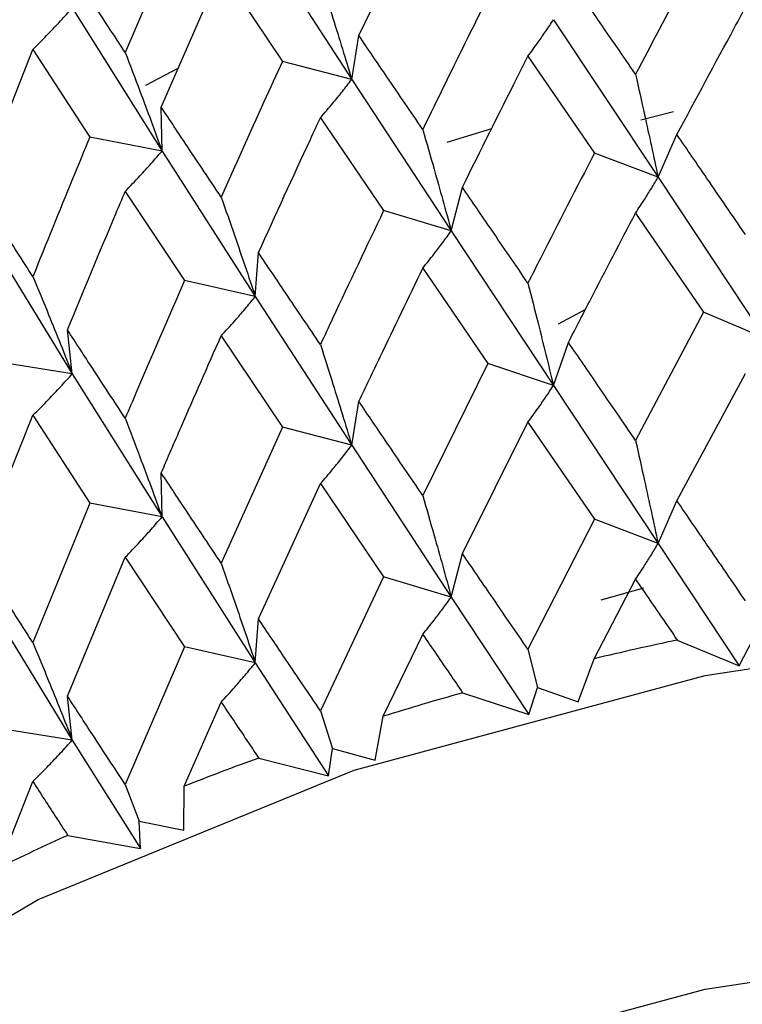
# Model space of a CAD drawing. Units: millimetres. Extents: x 3 to 4997, y 5 to 4995.
# Drawn here: x 625 to 628, y 452 to 457 of the extents above; entities that cross this region are included whole.
import ezdxf

# ---------------------------------------------------------------- set-up
doc = ezdxf.new("R2010")
doc.units = ezdxf.units.MM

msp = doc.modelspace()

# ---------------------------------------------------------------- linework, layer by layer
at = {"color": 7, "linetype": 'Continuous', "lineweight": 25}
for p, q in [((626.3835, 456.8046), (626.7159, 457.4984)), ((625.4744, 457.4343), (625.1666, 456.7171)), ((625.8439, 457.3511), (626.3464, 456.5766)), ((625.3541, 456.4328), (625.6662, 457.1462)), ((625.6662, 457.1462), (625.9849, 456.6708)), ((624.8911, 456.9491), (625.3584, 456.2039)), ((627.3964, 456.8877), (627.9411, 456.0675)), ((626.3464, 456.5766), (626.3835, 456.8046)), ((624.3976, 456.0011), (624.6859, 456.7326)), ((624.6859, 456.7326), (624.9819, 456.2758)), ((627.2633, 456.6975), (627.6096, 456.1932)), ((625.2732, 456.5477), (625.443, 456.636)), ((626.3464, 456.5766), (625.9849, 456.6708)), ((626.3464, 456.5766), (626.8643, 455.7886)), ((625.3584, 456.2039), (625.3541, 456.4328)), ((626.1831, 456.3775), (626.5119, 455.8936)), ((627.8505, 456.3664), (628.0219, 456.4093)), ((627.0742, 456.3199), (626.841, 456.2476)), ((625.3584, 456.2039), (624.9819, 456.2758)), ((627.9411, 456.0675), (628.0395, 456.2893)), ((625.3584, 456.2039), (625.8439, 455.4463)), ((627.9411, 456.0675), (627.6096, 456.1932)), ((627.9411, 456.0675), (628.4969, 455.2293)), ((626.8643, 455.7886), (626.9221, 456.0151)), ((625.1666, 455.994), (625.4744, 455.5294)), ((626.8643, 455.7886), (626.5119, 455.8936)), ((627.8237, 455.8811), (628.1773, 455.3648)), ((624.4434, 455.7736), (624.8911, 455.0443)), ((626.8643, 455.7886), (627.3964, 454.9833)), ((625.8439, 455.4463), (625.8604, 455.675)), ((626.7159, 455.5941), (627.0539, 455.0988)), ((625.8439, 455.4463), (625.4744, 455.5294)), ((625.8439, 455.4463), (626.3464, 454.6723)), ((627.5627, 455.3791), (627.42, 455.3034)), ((628.1773, 455.3648), (627.8237, 454.6979)), ((628.4969, 455.2293), (628.1773, 455.3648)), ((624.8911, 455.0443), (624.8661, 455.2727)), ((625.6662, 455.2419), (625.9849, 454.7665)), ((627.3964, 454.9833), (627.4746, 455.2077)), ((624.8911, 455.0443), (624.5086, 455.1047)), ((627.0539, 455.0988), (626.7159, 454.4109)), ((627.3964, 454.9833), (627.0539, 455.0988)), ((624.8911, 455.0443), (625.3584, 454.2996)), ((628.0395, 454.3829), (628.3956, 455.0456)), ((627.3964, 454.9833), (627.9411, 454.1611)), ((626.3464, 454.6723), (626.3835, 454.9002)), ((624.6859, 454.8283), (624.9819, 454.3714)), ((626.9221, 454.1087), (627.2633, 454.7925)), ((627.2633, 454.7925), (627.6096, 454.2868)), ((625.9849, 454.7665), (625.6662, 454.0587)), ((626.3464, 454.6723), (625.9849, 454.7665)), ((626.3464, 454.6723), (626.8643, 453.8822)), ((625.3584, 454.2996), (625.3541, 454.5285)), ((625.8604, 453.7686), (626.1831, 454.4725)), ((626.1831, 454.4725), (626.5119, 453.9872)), ((627.9411, 454.1611), (628.0395, 454.3829)), ((624.9819, 454.3714), (624.6859, 453.6451)), ((625.3584, 454.2996), (624.9819, 454.3714)), ((625.3584, 454.2996), (625.8439, 453.5399)), ((627.6096, 454.2868), (627.2633, 453.6102)), ((627.9411, 454.1611), (627.6096, 454.2868)), ((627.9411, 454.1611), (628.3636, 453.5248)), ((624.8661, 453.3663), (625.1666, 454.0891)), ((625.1666, 454.0891), (625.4744, 453.623)), ((626.8643, 453.8822), (626.9221, 454.1087)), ((626.5119, 453.9872), (626.1831, 453.2902)), ((626.8643, 453.8822), (626.5119, 453.9872)), ((627.6081, 453.5612), (627.8237, 453.9746)), ((627.644, 453.868), (627.867, 453.9304)), ((627.644, 453.868), (627.867, 453.9304)), ((624.4434, 453.8693), (624.8911, 453.1378)), ((626.8643, 453.8822), (627.2684, 453.2709)), ((625.8439, 453.5399), (625.8604, 453.7686)), ((626.5104, 453.2616), (626.7159, 453.6876)), ((628.0411, 453.658), (628.3636, 453.5248)), ((628.3636, 453.5248), (628.4342, 453.661)), ((625.4744, 453.623), (625.1666, 452.9068)), ((625.8439, 453.5399), (625.4744, 453.623)), ((627.2633, 453.6102), (627.314, 453.4106)), ((627.525, 453.3374), (627.6081, 453.5612)), ((625.8439, 453.5399), (626.2252, 452.9523)), ((627.2684, 453.2709), (627.314, 453.4106)), ((627.314, 453.4106), (627.525, 453.3374)), ((624.8911, 453.1378), (624.8661, 453.3663)), ((626.9235, 453.384), (627.2684, 453.2709)), ((625.4731, 452.8973), (625.6662, 453.3354)), ((626.1831, 453.2902), (626.2452, 453.094)), ((626.4684, 453.0339), (626.5104, 453.2616)), ((624.8911, 453.1378), (624.5086, 453.1982)), ((624.8911, 453.1378), (625.2454, 452.5726)), ((626.2252, 452.9523), (626.2452, 453.094)), ((626.2452, 453.094), (626.4684, 453.0339)), ((625.8618, 453.0439), (626.2252, 452.9523)), ((624.5074, 452.4724), (624.6859, 452.9218)), ((625.1666, 452.9068), (625.2397, 452.7147)), ((625.4725, 452.6684), (625.4731, 452.8973)), ((625.2454, 452.5726), (625.2397, 452.7147)), ((625.2397, 452.7147), (625.4725, 452.6684)), ((624.8674, 452.6417), (625.2454, 452.5726))]:
    msp.add_line(p, q, dxfattribs=at)
at = {"color": 7, "linetype": 'Continuous', "lineweight": 25, "flags": 128}
for points in [[(620.7618, 447.366), (620.8827, 448.3156), (621.3553, 449.4475), (622.1703, 450.5125), (623.3017, 451.4764), (624.713, 452.3082), (626.3589, 452.9811), (628.1865, 453.4736), (630.1371, 453.7697), (632.1479, 453.8601), (634.1543, 453.7417), (636.0919, 453.4184), (637.8983, 452.9005), (639.5155, 452.2048), (640.8916, 451.3536), (641.9823, 450.3742), (642.7525, 449.2981), (643.1775, 448.1599), (643.2618, 447.366)], [(620.7687, 445.9597), (620.8827, 446.6825), (621.3553, 447.8144), (622.1703, 448.8794), (623.3017, 449.8433), (624.713, 450.6751), (626.3589, 451.348), (628.1865, 451.8405), (630.1371, 452.1366), (632.1479, 452.227), (634.1543, 452.1086), (636.0919, 451.7853), (637.8983, 451.2675), (639.5155, 450.5717), (640.8916, 449.7205), (641.9823, 448.7411), (642.7525, 447.665), (643.1775, 446.5269), (643.2513, 446.014)]]:
    msp.add_lwpolyline(points, dxfattribs=at)
at = {"color": 7, "linetype": 'Continuous', "lineweight": 25}
for centre, radius, start, end in [((631.6481, 436.5023), 17.5308, 101.87356, 103.32372), ((631.2762, 437.9321), 16.0532, 105.73202, 107.26985), ((630.7461, 439.5083), 14.3899, 109.84206, 111.49622), ((630.0641, 441.1227), 12.6371, 114.28222, 116.08602)]:
    msp.add_arc(centre, radius, start, end, dxfattribs=at)
for points, knots in [([(628.1773, 457.2692), (628.1418, 457.2029), (628.0234, 456.9819), (627.906, 456.7593), (627.8237, 456.6035)], [0, 0, 0, 0, 0.299769, 1, 1, 1, 1]), ([(625.1666, 456.7171), (625.11, 456.8034), (625.0089, 456.9576), (624.9097, 457.1103), (624.8661, 457.1775)], [0, 0, 0, 0, 0.559938, 1, 1, 1, 1]), ([(626.1831, 457.1005), (626.2048, 457.032), (626.2434, 456.9105), (626.2977, 456.7359), (626.3301, 456.6297), (626.3464, 456.5766)], [0, 0, 0, 0, 0.392777, 0.696373, 1, 1, 1, 1]), ([(627.8237, 456.6035), (627.7582, 456.6988), (627.6412, 456.8691), (627.5255, 457.0378), (627.4746, 457.1121)], [0, 0, 0, 0, 0.5596684, 1, 1, 1, 1]), ([(627.0539, 457.0032), (627.02, 456.9348), (626.9066, 456.7068), (626.7945, 456.4773), (626.7159, 456.3165)], [0, 0, 0, 0, 0.299769, 1, 1, 1, 1]), ([(624.6859, 456.7326), (624.7132, 456.7601), (624.7617, 456.809), (624.83, 456.8814), (624.8708, 456.9265), (624.8911, 456.9491)], [0, 0, 0, 0, 0.39259, 0.696279, 1, 1, 1, 1]), ([(628.0395, 456.2893), (628.1387, 456.4746), (628.257, 456.6957), (628.3763, 456.9151), (628.3956, 456.9506)], [0, 0, 0, 0, 0.8382915, 1, 1, 1, 1]), ([(627.2633, 456.6975), (627.2811, 456.7215), (627.3125, 456.7642), (627.3568, 456.8278), (627.3832, 456.8677), (627.3964, 456.8877)], [0, 0, 0, 0, 0.393024, 0.696496, 1, 1, 1, 1]), ([(626.7159, 456.3165), (626.6535, 456.408), (626.5419, 456.5713), (626.4319, 456.7333), (626.3835, 456.8046)], [0, 0, 0, 0, 0.5596684, 1, 1, 1, 1]), ([(625.1666, 456.7171), (625.1922, 456.65), (625.2375, 456.5311), (625.3013, 456.36), (625.3394, 456.2559), (625.3584, 456.2039)], [0, 0, 0, 0, 0.392777, 0.696373, 1, 1, 1, 1]), ([(626.9221, 456.0151), (627.017, 456.2063), (627.1303, 456.4344), (627.2448, 456.6609), (627.2633, 456.6975)], [0, 0, 0, 0, 0.8382915, 1, 1, 1, 1]), ([(625.9849, 456.6708), (625.9528, 456.6005), (625.8457, 456.3658), (625.7401, 456.1297), (625.6662, 455.9643)], [0, 0, 0, 0, 0.299769, 1, 1, 1, 1]), ([(626.1831, 456.3775), (626.2048, 456.4027), (626.2434, 456.4475), (626.2977, 456.5141), (626.3302, 456.5558), (626.3464, 456.5766)], [0, 0, 0, 0, 0.393024, 0.696496, 1, 1, 1, 1]), ([(627.8237, 456.6035), (627.8394, 456.5333), (627.8671, 456.4089), (627.9062, 456.2302), (627.9294, 456.1218), (627.9411, 456.0675)], [0, 0, 0, 0, 0.3932866, 0.6966269, 1, 1, 1, 1]), ([(625.6662, 455.9643), (625.6074, 456.0521), (625.5025, 456.2089), (625.3995, 456.3644), (625.3541, 456.4328)], [0, 0, 0, 0, 0.559668, 1, 1, 1, 1]), ([(625.8604, 455.675), (625.95, 455.8718), (626.057, 456.1066), (626.1655, 456.3398), (626.1831, 456.3775)], [0, 0, 0, 0, 0.8382915, 1, 1, 1, 1]), ([(624.9819, 456.2758), (624.952, 456.2036), (624.8524, 455.9627), (624.7545, 455.7204), (624.6859, 455.5507)], [0, 0, 0, 0, 0.2997689, 1, 1, 1, 1]), ([(626.7159, 456.3165), (626.7357, 456.2474), (626.7708, 456.1249), (626.8202, 455.9489), (626.8496, 455.8421), (626.8643, 455.7886)], [0, 0, 0, 0, 0.393287, 0.696627, 1, 1, 1, 1]), ([(628.3956, 455.7694), (628.3289, 455.867), (628.2097, 456.0411), (628.0915, 456.2135), (628.0395, 456.2893)], [0, 0, 0, 0, 0.560251, 1, 1, 1, 1]), ([(625.1666, 455.994), (625.1922, 456.0207), (625.2375, 456.068), (625.3013, 456.1382), (625.3394, 456.182), (625.3584, 456.2039)], [0, 0, 0, 0, 0.393024, 0.696496, 1, 1, 1, 1]), ([(627.6096, 456.1932), (627.5162, 456.0121), (627.4003, 455.7871), (627.2857, 455.5605), (627.2633, 455.5164)], [0, 0, 0, 0, 0.8051951, 1, 1, 1, 1]), ([(627.8237, 455.8811), (627.8394, 455.9046), (627.8671, 455.9464), (627.9061, 456.0089), (627.9294, 456.048), (627.9411, 456.0675)], [0, 0, 0, 0, 0.392963, 0.696466, 1, 1, 1, 1]), ([(627.2633, 455.5164), (627.1993, 455.61), (627.0849, 455.777), (626.9718, 455.9424), (626.9221, 456.0151)], [0, 0, 0, 0, 0.560251, 1, 1, 1, 1]), ([(624.6859, 455.5507), (624.6316, 455.635), (624.5345, 455.7858), (624.4395, 455.9352), (624.3976, 456.0011)], [0, 0, 0, 0, 0.559668, 1, 1, 1, 1]), ([(624.8661, 455.2727), (624.9495, 455.4748), (625.049, 455.7157), (625.1503, 455.9553), (625.1666, 455.994)], [0, 0, 0, 0, 0.838291, 1, 1, 1, 1]), ([(625.6662, 455.9643), (625.6899, 455.8965), (625.7319, 455.7764), (625.791, 455.6037), (625.8263, 455.4988), (625.8439, 455.4463)], [0, 0, 0, 0, 0.393287, 0.696627, 1, 1, 1, 1]), ([(626.5119, 455.8936), (626.4231, 455.707), (626.3129, 455.4752), (626.2042, 455.2418), (626.1831, 455.1964)], [0, 0, 0, 0, 0.805195, 1, 1, 1, 1]), ([(627.4746, 455.2077), (627.5131, 455.2829), (627.6289, 455.5082), (627.7458, 455.7319), (627.8237, 455.8811)], [0, 0, 0, 0, 0.333355, 1, 1, 1, 1]), ([(626.7159, 455.5941), (626.7357, 455.6188), (626.7707, 455.6625), (626.8201, 455.7276), (626.8496, 455.7683), (626.8643, 455.7886)], [0, 0, 0, 0, 0.392963, 0.696466, 1, 1, 1, 1]), ([(626.1831, 455.1964), (626.1224, 455.2862), (626.0141, 455.4465), (625.9073, 455.6052), (625.8604, 455.675)], [0, 0, 0, 0, 0.560251, 1, 1, 1, 1]), ([(624.6859, 455.5507), (624.7133, 455.4844), (624.7618, 455.367), (624.8301, 455.1982), (624.8708, 455.0956), (624.8911, 455.0443)], [0, 0, 0, 0, 0.393287, 0.696627, 1, 1, 1, 1]), ([(626.3835, 454.9002), (626.4202, 454.9776), (626.5301, 455.2098), (626.6416, 455.4404), (626.7159, 455.5941)], [0, 0, 0, 0, 0.333355, 1, 1, 1, 1]), ([(625.4744, 455.5294), (625.3912, 455.3376), (625.2879, 455.0993), (625.1864, 454.8596), (625.1666, 454.8129)], [0, 0, 0, 0, 0.805195, 1, 1, 1, 1]), ([(627.2633, 455.5164), (627.281, 455.4467), (627.3125, 455.323), (627.3567, 455.1453), (627.3831, 455.0373), (627.3964, 454.9833)], [0, 0, 0, 0, 0.392646, 0.696307, 1, 1, 1, 1]), ([(625.6662, 455.2419), (625.6898, 455.2679), (625.7318, 455.3139), (625.791, 455.3823), (625.8263, 455.425), (625.8439, 455.4463)], [0, 0, 0, 0, 0.392963, 0.696466, 1, 1, 1, 1]), ([(625.1666, 454.8129), (625.11, 454.8992), (625.009, 455.0532), (624.9097, 455.2057), (624.8661, 455.2727)], [0, 0, 0, 0, 0.5602507, 1, 1, 1, 1]), ([(625.3541, 454.5285), (625.3884, 454.608), (625.4915, 454.8467), (625.5963, 455.0838), (625.6662, 455.2419)], [0, 0, 0, 0, 0.333355, 1, 1, 1, 1]), ([(626.1831, 455.1964), (626.2048, 455.1278), (626.2434, 455.0063), (626.2977, 454.8316), (626.3301, 454.7254), (626.3464, 454.6723)], [0, 0, 0, 0, 0.392646, 0.696307, 1, 1, 1, 1]), ([(627.8237, 454.6979), (627.7582, 454.7935), (627.6413, 454.9642), (627.5255, 455.1333), (627.4746, 455.2077)], [0, 0, 0, 0, 0.559981, 1, 1, 1, 1]), ([(624.6859, 454.8283), (624.7133, 454.8558), (624.7617, 454.9046), (624.83, 454.9768), (624.8708, 455.0218), (624.8911, 455.0443)], [0, 0, 0, 0, 0.392963, 0.696466, 1, 1, 1, 1]), ([(627.2633, 454.7925), (627.281, 454.8166), (627.3125, 454.8594), (627.3567, 454.9233), (627.3831, 454.9633), (627.3964, 454.9833)], [0, 0, 0, 0, 0.392586, 0.696277, 1, 1, 1, 1]), ([(626.7159, 454.4109), (626.6535, 454.5027), (626.542, 454.6665), (626.4319, 454.8288), (626.3835, 454.9002)], [0, 0, 0, 0, 0.559981, 1, 1, 1, 1]), ([(624.3976, 454.0967), (624.4293, 454.1782), (624.5242, 454.4229), (624.6212, 454.6661), (624.6859, 454.8283)], [0, 0, 0, 0, 0.333355, 1, 1, 1, 1]), ([(625.1666, 454.8129), (625.1922, 454.7458), (625.2375, 454.6269), (625.3013, 454.4557), (625.3394, 454.3516), (625.3584, 454.2996)], [0, 0, 0, 0, 0.3926464, 0.6963072, 1, 1, 1, 1]), ([(627.8237, 454.6979), (627.8394, 454.6276), (627.8671, 454.5031), (627.9061, 454.3242), (627.9294, 454.2155), (627.9411, 454.1611)], [0, 0, 0, 0, 0.392704, 0.696337, 1, 1, 1, 1]), ([(626.1831, 454.4725), (626.2048, 454.4978), (626.2434, 454.5427), (626.2977, 454.6096), (626.3301, 454.6514), (626.3464, 454.6723)], [0, 0, 0, 0, 0.392586, 0.696277, 1, 1, 1, 1]), ([(625.6662, 454.0587), (625.6074, 454.1468), (625.5026, 454.3041), (625.3995, 454.4599), (625.3541, 454.5285)], [0, 0, 0, 0, 0.5599809, 1, 1, 1, 1]), ([(626.7159, 454.4109), (626.7357, 454.3418), (626.7707, 454.2192), (626.8201, 454.0429), (626.8496, 453.9358), (626.8643, 453.8822)], [0, 0, 0, 0, 0.392704, 0.696337, 1, 1, 1, 1]), ([(628.3956, 453.8633), (628.3289, 453.9606), (628.2096, 454.1346), (628.0915, 454.307), (628.0395, 454.3829)], [0, 0, 0, 0, 0.559711, 1, 1, 1, 1]), ([(625.1666, 454.0891), (625.1922, 454.1158), (625.2375, 454.1632), (625.3013, 454.2337), (625.3394, 454.2776), (625.3584, 454.2996)], [0, 0, 0, 0, 0.392586, 0.696277, 1, 1, 1, 1]), ([(627.8237, 453.9746), (627.8394, 453.9981), (627.8671, 454.0399), (627.9061, 454.1023), (627.9294, 454.1415), (627.9411, 454.1611)], [0, 0, 0, 0, 0.392909, 0.696438, 1, 1, 1, 1]), ([(624.6859, 453.6451), (624.6316, 453.7298), (624.5345, 453.8809), (624.4395, 454.0308), (624.3976, 454.0967)], [0, 0, 0, 0, 0.559981, 1, 1, 1, 1]), ([(627.2633, 453.6102), (627.1993, 453.7036), (627.0848, 453.8705), (626.9718, 454.0359), (626.9221, 454.1087)], [0, 0, 0, 0, 0.559711, 1, 1, 1, 1]), ([(625.6662, 454.0587), (625.6898, 453.9909), (625.7318, 453.8706), (625.791, 453.6976), (625.8263, 453.5925), (625.8439, 453.5399)], [0, 0, 0, 0, 0.392704, 0.696337, 1, 1, 1, 1]), ([(627.8237, 453.9746), (627.8733, 453.9023), (627.9455, 453.7971), (628.0183, 453.6912), (628.0411, 453.658)], [0, 0, 0, 0, 0.686228, 1, 1, 1, 1]), ([(626.7159, 453.6876), (626.7357, 453.7123), (626.7708, 453.7559), (626.8201, 453.8211), (626.8496, 453.8618), (626.8643, 453.8822)], [0, 0, 0, 0, 0.392909, 0.696438, 1, 1, 1, 1]), ([(626.1831, 453.2902), (626.1224, 453.3798), (626.014, 453.54), (625.9073, 453.6987), (625.8604, 453.7686)], [0, 0, 0, 0, 0.559711, 1, 1, 1, 1]), ([(626.7159, 453.6876), (626.7632, 453.6183), (626.8322, 453.5173), (626.9017, 453.4158), (626.9235, 453.384)], [0, 0, 0, 0, 0.686228, 1, 1, 1, 1]), ([(624.6859, 453.6451), (624.7132, 453.5788), (624.7617, 453.4613), (624.83, 453.2921), (624.8708, 453.1893), (624.8911, 453.1378)], [0, 0, 0, 0, 0.392704, 0.696337, 1, 1, 1, 1]), ([(625.6662, 453.3354), (625.6899, 453.3614), (625.7319, 453.4074), (625.791, 453.4758), (625.8263, 453.5185), (625.8439, 453.5399)], [0, 0, 0, 0, 0.392909, 0.696438, 1, 1, 1, 1]), ([(625.1666, 452.9068), (625.11, 452.9928), (625.0089, 453.1467), (624.9097, 453.2992), (624.8661, 453.3663)], [0, 0, 0, 0, 0.559711, 1, 1, 1, 1]), ([(625.6662, 453.3354), (625.7107, 453.2689), (625.7756, 453.172), (625.8412, 453.0745), (625.8618, 453.0439)], [0, 0, 0, 0, 0.686228, 1, 1, 1, 1]), ([(624.6859, 452.9218), (624.7133, 452.9493), (624.7618, 452.998), (624.83, 453.0703), (624.8708, 453.1153), (624.8911, 453.1378)], [0, 0, 0, 0, 0.392909, 0.6964383, 1, 1, 1, 1]), ([(624.6859, 452.9218), (624.7272, 452.8579), (624.7873, 452.7647), (624.8483, 452.6711), (624.8674, 452.6417)], [0, 0, 0, 0, 0.686228, 1, 1, 1, 1])]:
    msp.add_open_spline(points, degree=3, knots=knots, dxfattribs=at)

doc.saveas('drawing.dxf')
